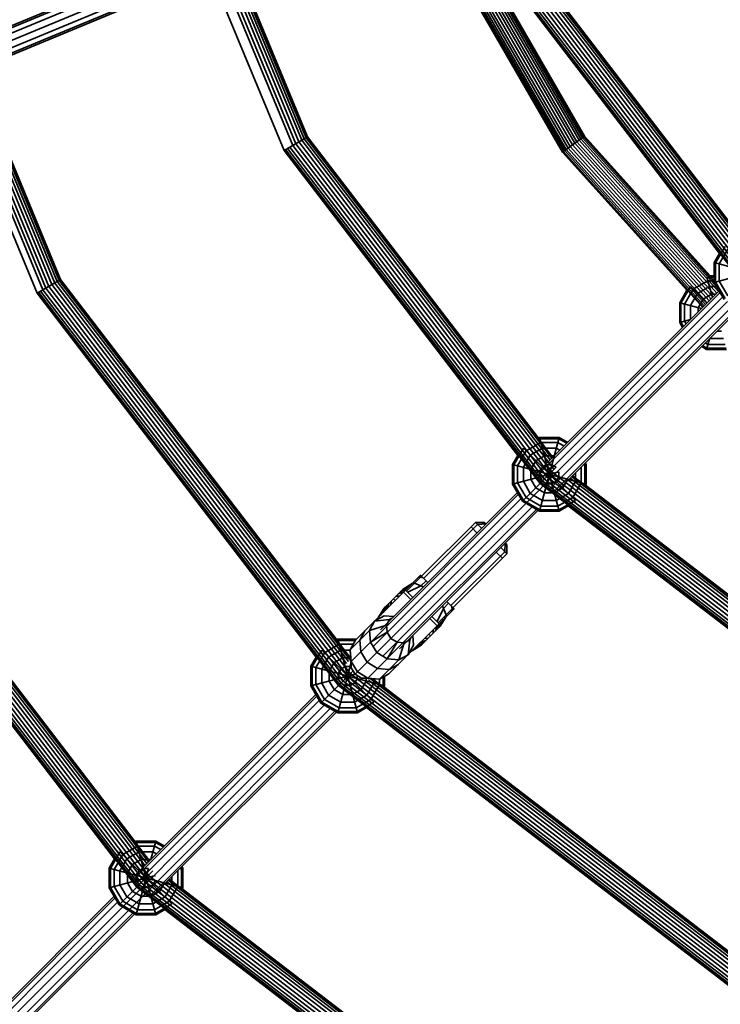
# Model space of a CAD drawing. Units: millimetres. Extents: x -6495 to -95, y 5341 to 11741.
# Drawn here: x -4340 to -3898, y 7496 to 8117 of the extents above; entities that cross this region are included whole.
import ezdxf

# ---------------------------------------------------------------- set-up
doc = ezdxf.new("R2010")
doc.units = ezdxf.units.MM
doc.header["$LTSCALE"] = 5
doc.linetypes.add('AUSGEZOGEN', pattern=[0])
doc.layers.add('VERDECKT', color=7, linetype='Continuous')

# ---------------------------------------------------------------- blocks, each defined once
blk = doc.blocks.new('1506001-Cheops-Pyramide MINI_nNn00')
at = {"layer": 'VERDECKT', "color": 45, "linetype": 'AUSGEZOGEN', "lineweight": 35}
for p, q in [((-4905.96, 7875.92), (-3521, 8449.59)), ((-4905.24, 7871.62), (-3519.91, 8445.44)), ((-4902.71, 7868.06), (-3517.77, 8441.73)), ((-4904.69, 7879.81), (-3914.52, 8289.96)), ((-4899.06, 7866.21), (-3907.66, 8276.86)), ((-4081.37, 8193.64), (-3991.39, 8037.77)), ((-4079.74, 8194.36), (-3989.94, 8038.82)), ((-4078.14, 8195.07), (-3988.53, 8039.85)), ((-4076.65, 8195.74), (-3987.21, 8040.81)), ((-4075.33, 8196.32), (-3986.04, 8041.66)), ((-4074.24, 8196.81), (-3985.07, 8042.36)), ((-4073.42, 8197.17), (-3984.35, 8042.89)), ((-4072.92, 8197.4), (-3983.9, 8043.21)), ((-4072.75, 8197.47), (-3983.75, 8043.32)), ((-4088.36, 8190.52), (-3997.58, 8033.27)), ((-4088.19, 8190.6), (-3997.43, 8033.38)), ((-4087.69, 8190.82), (-3996.98, 8033.71)), ((-4086.87, 8191.19), (-3996.26, 8034.23)), ((-4085.78, 8191.67), (-3995.29, 8034.94)), ((-4084.46, 8192.26), (-3994.12, 8035.79)), ((-4082.97, 8192.92), (-3992.8, 8036.74)), ((-4901.76, 7882.26), (-4246.86, 8153.53)), ((-4209.7, 8150.52), (-4163.78, 8039.67)), ((-4207.8, 8151.31), (-4161.99, 8040.71)), ((-4206.18, 8151.98), (-4160.45, 8041.59)), ((-4204.93, 8152.5), (-4159.27, 8042.28)), ((-4204.14, 8152.82), (-4158.53, 8042.7)), ((-4213.76, 8148.84), (-4167.62, 8037.45)), ((-4211.73, 8149.68), (-4165.7, 8038.56)), ((-4202.07, 8148.58), (-4158.28, 8042.85)), ((-4895.25, 7866.55), (-4239.13, 8138.33)), ((-4214.61, 8134.42), (-4173.13, 8034.28)), ((-4004.76, 8131.49), (-3878.2, 7966.55)), ((-4003.58, 8132.17), (-3877.23, 7967.51)), ((-4002.84, 8132.6), (-3876.63, 7968.12)), ((-4002.58, 8132.74), (-3885.59, 7980.28)), ((-4015.26, 8125.42), (-3883.07, 7953.15)), ((-4013.72, 8126.31), (-3881.82, 7954.41)), ((-4011.93, 8127.35), (-3880.35, 7955.87)), ((-4010.01, 8128.45), (-3878.78, 7957.44)), ((-4008.09, 8129.56), (-3877.21, 7959.01)), ((-4006.29, 8130.6), (-3875.75, 7960.47)), ((-4017.43, 8124.17), (-3898.66, 7969.38)), ((-4017.18, 8124.31), (-3884.64, 7951.59)), ((-4016.44, 8124.74), (-3884.03, 7952.19)), ((-4374.37, 8082.31), (-4319.48, 7949.78)), ((-4372.48, 8083.09), (-4317.69, 7950.82)), ((-4370.85, 8083.77), (-4316.15, 7951.7)), ((-4369.6, 8084.28), (-4314.97, 7952.39)), ((-4368.82, 8084.61), (-4314.23, 7952.81)), ((-4380.33, 8079.84), (-4325.11, 7946.53)), ((-4378.44, 8080.63), (-4323.32, 7947.56)), ((-4376.4, 8081.47), (-4321.4, 7948.67)), ((-4367.34, 8081.79), (-4313.97, 7952.96)), ((-4379.44, 8066.59), (-4328.82, 7944.39)), ((-4173.13, 8034.28), (-4158.28, 8042.85)), ((-4165.7, 8038.56), (-4005.91, 7830.32)), ((-4163.78, 8039.67), (-4004.34, 7831.89)), ((-4161.99, 8040.71), (-4002.88, 7833.35)), ((-4160.45, 8041.59), (-4005.32, 7839.42)), ((-4159.27, 8042.28), (-4004.36, 7840.39)), ((-4158.53, 8042.7), (-4003.75, 7840.99)), ((-4158.28, 8042.85), (-4012.72, 7853.15)), ((-3997.58, 8033.27), (-3983.75, 8043.32)), ((-3989.94, 8038.82), (-3902.75, 7941.99)), ((-3988.53, 8039.85), (-3901.52, 7943.22)), ((-3987.21, 8040.81), (-3900.37, 7944.37)), ((-3986.04, 8041.66), (-3899.36, 7945.39)), ((-3985.07, 8042.36), (-3900.09, 7947.99)), ((-3984.35, 8042.89), (-3901.97, 7951.39)), ((-3983.9, 8043.21), (-3901.97, 7952.21)), ((-3983.75, 8043.32), (-3904.53, 7955.34)), ((-4173.13, 8034.28), (-4025.78, 7842.26)), ((-4172.87, 8034.42), (-4011.76, 7824.46)), ((-4172.13, 8034.85), (-4011.16, 7825.07)), ((-4170.95, 8035.53), (-4010.2, 7826.03)), ((-4169.41, 8036.42), (-4008.94, 7827.29)), ((-4167.62, 8037.45), (-4007.48, 7828.75)), ((-3997.58, 8033.27), (-3919.21, 7946.23)), ((-3997.43, 8033.38), (-3909.27, 7935.48)), ((-3996.98, 8033.71), (-3908.88, 7935.86)), ((-3996.26, 8034.23), (-3908.25, 7936.49)), ((-3995.29, 8034.94), (-3907.41, 7937.34)), ((-3994.12, 8035.79), (-3906.39, 7938.35)), ((-3992.8, 8036.74), (-3905.24, 7939.5)), ((-3991.39, 8037.77), (-3904.01, 7940.73)), ((-3901.18, 7963.44), (-3895.18, 7973.83)), ((-3898.86, 7962.82), (-3893.48, 7972.14)), ((-3901.97, 7963.65), (-3898.66, 7969.38)), ((-3901.97, 7963.65), (-3855.6, 7951.23)), ((-3901.97, 7951.23), (-3901.97, 7963.65)), ((-3901.97, 7951.23), (-3872.78, 7959.05)), ((-3901.18, 7951.44), (-3901.18, 7963.44)), ((-3898.86, 7952.06), (-3898.86, 7962.82)), ((-4328.82, 7944.39), (-4313.97, 7952.96)), ((-4316.15, 7951.7), (-4132.45, 7712.3)), ((-4314.97, 7952.39), (-4131.48, 7713.26)), ((-4314.23, 7952.81), (-4131.15, 7714.23)), ((-4313.97, 7952.96), (-4139.84, 7726.03)), ((-3915.26, 7946.86), (-3905.94, 7952.24)), ((-3906.56, 7954.55), (-3901.97, 7954.55)), ((-3906.56, 7954.55), (-3903.1, 7941.64)), ((-3905.94, 7952.24), (-3901.97, 7952.24)), ((-3904.53, 7955.34), (-3901.97, 7955.34)), ((-3898.86, 7952.06), (-3893.48, 7942.74)), ((-4326.65, 7945.64), (-4137.32, 7698.9)), ((-4325.11, 7946.53), (-4136.06, 7700.16)), ((-4323.32, 7947.56), (-4134.6, 7701.62)), ((-4321.4, 7948.67), (-4133.03, 7703.19)), ((-4319.48, 7949.78), (-4131.46, 7704.76)), ((-4317.69, 7950.82), (-4133.7, 7711.04)), ((-4015.67, 7829.08), (-3898.87, 7945.87)), ((-3923.74, 7938.37), (-3919.21, 7946.23)), ((-3922.95, 7938.16), (-3916.95, 7948.55)), ((-3920.64, 7937.54), (-3915.26, 7946.86)), ((-3916.95, 7948.55), (-3906.57, 7938.17)), ((-3912.56, 7944.16), (-3904.95, 7948.55)), ((-3904.95, 7948.55), (-3900.42, 7948.55)), ((-3901.97, 7951.23), (-3895.75, 7940.47)), ((-3901.18, 7951.44), (-3895.18, 7941.05)), ((-4328.82, 7944.39), (-4152.91, 7715.13)), ((-4328.57, 7944.53), (-4138.89, 7697.34)), ((-4327.83, 7944.96), (-4138.28, 7697.94)), ((-4128.34, 7704.38), (-3893.54, 7939.19)), ((-4014.97, 7828.16), (-3898.28, 7944.85)), ((-4013.06, 7825.67), (-3896.67, 7942.06)), ((-3916.95, 7936.55), (-3912.56, 7944.16)), ((-3912.15, 7935.27), (-3909.05, 7940.65)), ((-3909.05, 7940.65), (-3903.67, 7943.75)), ((-3903.67, 7943.75), (-3900.99, 7943.75)), ((-4006.59, 7820.12), (-3889.73, 7936.99)), ((-4004.1, 7818.21), (-3886.94, 7935.38)), ((-4003.19, 7817.52), (-3885.91, 7934.79)), ((-3923.74, 7938.37), (-3910.04, 7934.7)), ((-3923.74, 7925.95), (-3923.74, 7938.37)), ((-3922.95, 7926.16), (-3922.95, 7938.16)), ((-3920.64, 7926.78), (-3920.64, 7937.54)), ((-3916.95, 7927.79), (-3916.95, 7936.55)), ((-3912.15, 7932.59), (-3912.15, 7935.27)), ((-3923.74, 7925.95), (-3916.98, 7927.76)), ((-3923.74, 7925.95), (-3921.93, 7922.81)), ((-3922.95, 7926.16), (-3921.35, 7923.39)), ((-3920.64, 7926.78), (-3919.66, 7925.09)), ((-3906.77, 7908.98), (-3904.96, 7915.74)), ((-3904.93, 7915.77), (-3896.17, 7915.77)), ((-3900.13, 7920.57), (-3897.46, 7920.57)), ((-3909.91, 7910.79), (-3906.77, 7908.98)), ((-3909.33, 7911.37), (-3906.56, 7909.77)), ((-3907.64, 7913.07), (-3905.94, 7912.09)), ((-3906.77, 7908.98), (-3894.35, 7908.98)), ((-3906.56, 7909.77), (-3894.56, 7909.77)), ((-3905.94, 7912.09), (-3895.18, 7912.09)), ((-4477.09, 7858.78), (-4260.16, 7576.07)), ((-4475.17, 7859.89), (-4258.59, 7577.64)), ((-4473.38, 7860.93), (-4260.83, 7583.92)), ((-4471.84, 7861.81), (-4259.57, 7585.17)), ((-4470.66, 7862.49), (-4258.61, 7586.14)), ((-4469.92, 7862.92), (-4258, 7586.74)), ((-4469.67, 7863.07), (-4266.97, 7598.9)), ((-4484.52, 7854.5), (-4280.03, 7588.01)), ((-4484.27, 7854.64), (-4266.01, 7570.21)), ((-4483.52, 7855.07), (-4265.41, 7570.82)), ((-4482.34, 7855.75), (-4264.45, 7571.78)), ((-4480.81, 7856.64), (-4263.19, 7573.04)), ((-4479.02, 7857.67), (-4261.73, 7574.5)), ((-4012.72, 7853.15), (-4012.12, 7853.5)), ((-4012.12, 7807.13), (-3999.7, 7853.5)), ((-4012.12, 7853.5), (-3999.7, 7853.5)), ((-4012.12, 7853.5), (-3999.7, 7807.13)), ((-4011.91, 7852.71), (-3999.91, 7852.71)), ((-3999.91, 7852.71), (-3994.92, 7849.83)), ((-3999.7, 7853.5), (-3994.34, 7850.41)), ((-4028.3, 7836.32), (-4022.3, 7846.71)), ((-4022.3, 7846.71), (-3989.52, 7813.92)), ((-4020.61, 7845.01), (-4011.29, 7850.39)), ((-4017.91, 7842.32), (-4010.3, 7846.71)), ((-4011.29, 7850.39), (-4000.53, 7850.39)), ((-4010.3, 7846.71), (-4001.52, 7846.71)), ((-4001.52, 7846.71), (-3999.31, 7845.44)), ((-4000.53, 7850.39), (-3996.61, 7848.13)), ((-4029.09, 7836.53), (-4025.78, 7842.26)), ((-4025.99, 7835.7), (-4020.61, 7845.01)), ((-4022.3, 7834.71), (-4017.91, 7842.32)), ((-4014.39, 7838.8), (-4009.01, 7841.91)), ((-4009.01, 7841.91), (-4002.8, 7841.91)), ((-4029.09, 7836.53), (-3982.73, 7824.1)), ((-4029.09, 7824.1), (-4029.09, 7836.53)), ((-4028.3, 7824.32), (-4028.3, 7836.32)), ((-4025.99, 7824.94), (-4025.99, 7835.7)), ((-4022.88, 7813.35), (-4001.52, 7834.71)), ((-4022.3, 7825.92), (-4022.3, 7834.71)), ((-4017.5, 7833.42), (-4014.39, 7838.8)), ((-4011.91, 7831.92), (-4010.3, 7834.71)), ((-4010.3, 7834.71), (-4007.52, 7836.32)), ((-4007.52, 7836.32), (-4004.3, 7836.32)), ((-4004.3, 7836.32), (-4001.52, 7834.71)), ((-3985.83, 7824.94), (-3985.83, 7834.87)), ((-3984.71, 7836), (-3982.73, 7836.53)), ((-3983.84, 7836.87), (-3983.52, 7836.32)), ((-3983.52, 7824.32), (-3983.52, 7836.32)), ((-3983.26, 7837.45), (-3982.73, 7836.53)), ((-3982.73, 7824.1), (-3982.73, 7836.53)), ((-4029.09, 7824.1), (-3999.91, 7831.92)), ((-4017.5, 7827.21), (-4017.5, 7833.42)), ((-4011.91, 7828.71), (-4011.91, 7831.92)), ((-4011.91, 7828.71), (-4010.3, 7825.92)), ((-4007.48, 7828.75), (-3798.77, 7668.6)), ((-4005.91, 7830.32), (-3797.66, 7670.52)), ((-4004.34, 7831.89), (-3796.55, 7672.44)), ((-4001.52, 7825.92), (-3999.91, 7828.71)), ((-3999.91, 7828.71), (-3999.91, 7831.92)), ((-3992.84, 7827.86), (-3794.63, 7675.77)), ((-3991.88, 7828.83), (-3793.95, 7676.95)), ((-3991.27, 7829.43), (-3793.52, 7677.69)), ((-3989.52, 7825.92), (-3989.52, 7831.19)), ((-4029.09, 7824.1), (-4022.88, 7813.35)), ((-4028.3, 7824.32), (-4022.3, 7813.92)), ((-4025.99, 7824.94), (-4020.61, 7815.62)), ((-4022.3, 7825.92), (-4017.91, 7818.32)), ((-4017.5, 7827.21), (-4014.39, 7821.83)), ((-4014.39, 7821.83), (-4009.01, 7818.73)), ((-4011.76, 7824.46), (-4011.16, 7825.07)), ((-4011.76, 7824.46), (-3801.8, 7663.35)), ((-4011.16, 7825.07), (-3801.37, 7664.09)), ((-4010.3, 7825.92), (-4007.52, 7824.32)), ((-4010.2, 7826.03), (-3800.69, 7665.27)), ((-4008.94, 7827.29), (-3799.8, 7666.81)), ((-4007.52, 7824.32), (-4004.3, 7824.32)), ((-4004.3, 7824.32), (-4001.52, 7825.92)), ((-4002.8, 7818.73), (-3997.42, 7821.83)), ((-3997.42, 7821.83), (-3994.32, 7827.21)), ((-3994.1, 7826.61), (-3795.52, 7674.23)), ((-3993.91, 7818.32), (-3989.52, 7825.92)), ((-3991.21, 7815.62), (-3985.83, 7824.94)), ((-3983.07, 7823.51), (-3982.73, 7824.1)), ((-3983.07, 7823.51), (-3793.37, 7677.95)), ((-4118.67, 7724.46), (-4025.41, 7817.73)), ((-4112.32, 7732.43), (-4026, 7818.75)), ((-4020.61, 7815.62), (-4011.29, 7810.24)), ((-4017.91, 7818.32), (-4010.3, 7813.92)), ((-4009.01, 7818.73), (-4002.8, 7818.73)), ((-4001.52, 7813.92), (-3993.91, 7818.32)), ((-4000.53, 7810.24), (-3991.21, 7815.62)), ((-4116.99, 7721.75), (-4023.8, 7814.94)), ((-4110.98, 7715.74), (-4016.85, 7809.86)), ((-4022.88, 7813.35), (-4012.12, 7807.13)), ((-4022.3, 7813.92), (-4011.91, 7807.92)), ((-4011.29, 7810.24), (-4000.53, 7810.24)), ((-4010.3, 7813.92), (-4001.52, 7813.92)), ((-3999.91, 7807.92), (-3989.52, 7813.92)), ((-3999.7, 7807.13), (-3993.97, 7810.44)), ((-3993.97, 7810.44), (-3801.95, 7663.1)), ((-4108.26, 7714.05), (-4014.06, 7808.25)), ((-4100.3, 7720.4), (-4013.04, 7807.66)), ((-4012.12, 7807.13), (-3999.7, 7807.13)), ((-4011.91, 7807.92), (-3999.91, 7807.92)), ((-4086.41, 7766.11), (-4052.47, 7800.06)), ((-4085.08, 7764.79), (-4051.14, 7798.73)), ((-4055.3, 7797.23), (-4051.41, 7793.34)), ((-4052.47, 7800.06), (-4048.58, 7796.17)), ((-4052.47, 7800.06), (-4046.71, 7799.96)), ((-4051.14, 7798.73), (-4045.78, 7799.02)), ((-4046.71, 7799.96), (-4045.75, 7799)), ((-4036.56, 7784.15), (-4032.67, 7780.26)), ((-4034, 7781.58), (-4033.7, 7786.95)), ((-4033.73, 7786.97), (-4032.77, 7786.01)), ((-4032.77, 7786.01), (-4032.67, 7780.26)), ((-4067.94, 7747.64), (-4034, 7781.58)), ((-4066.61, 7746.32), (-4032.67, 7780.26)), ((-4039.39, 7781.32), (-4035.5, 7777.43)), ((-4128.2, 7725.74), (-4087.33, 7766.61)), ((-4095.93, 7756.8), (-4086.51, 7766.22)), ((-4087.33, 7766.61), (-4086.96, 7766.66)), ((-4086.96, 7766.66), (-4082.52, 7762.23)), ((-4098.91, 7757.15), (-4093.9, 7760.04)), ((-4098.3, 7757.76), (-4092.81, 7761.13)), ((-4098.08, 7757.98), (-4092.42, 7761.52)), ((-4095.14, 7756.01), (-4086.88, 7759.99)), ((-4091.93, 7762.01), (-4090.93, 7761.8)), ((-4090.93, 7761.8), (-4086.88, 7759.99)), ((-4088.56, 7765.38), (-4087.27, 7765.46)), ((-4087.27, 7765.46), (-4085.37, 7765.07)), ((-4086.88, 7759.99), (-4083.58, 7763.29)), ((-4086.88, 7759.99), (-4085.22, 7759.53)), ((-4110.1, 7745.96), (-4098.08, 7757.98)), ((-4102.59, 7753.47), (-4100.39, 7753.55)), ((-4101.14, 7754.92), (-4097.82, 7756.12)), ((-4099.88, 7756.18), (-4095.61, 7758.33)), ((-4097.82, 7756.12), (-4093.22, 7751.52)), ((-4096.54, 7757.4), (-4091.94, 7752.81)), ((-4110.6, 7743.33), (-4108.38, 7747.68)), ((-4108.43, 7745.51), (-4107.15, 7748.91)), ((-4105.88, 7748.06), (-4105.7, 7750.36)), ((-4104.15, 7751.91), (-4103.14, 7750.8)), ((-4073.19, 7747.51), (-4072.73, 7745.85)), ((-4072.73, 7745.85), (-4069.44, 7749.14)), ((-4070.5, 7750.2), (-4069.44, 7749.14)), ((-4070.5, 7750.2), (-4066.06, 7745.77)), ((-4067.65, 7747.36), (-4067.27, 7745.46)), ((-4116.05, 7737.89), (-4110.01, 7741.09)), ((-4113.63, 7740.31), (-4110.1, 7745.96)), ((-4113.3, 7740.64), (-4109.91, 7746.15)), ((-4112.27, 7741.67), (-4109.32, 7746.74)), ((-4110.01, 7741.09), (-4103.93, 7740.82)), ((-4106.99, 7704.53), (-4066.11, 7745.4)), ((-4079.92, 7740.79), (-4075.32, 7736.19)), ((-4076.72, 7737.59), (-4072.73, 7745.85)), ((-4075.93, 7736.8), (-4066.51, 7746.22)), ((-4072.73, 7745.85), (-4070.93, 7741.8)), ((-4070.93, 7741.8), (-4070.72, 7740.79)), ((-4067.35, 7744.17), (-4067.27, 7745.46)), ((-4066.11, 7745.4), (-4066.06, 7745.77)), ((-4119.25, 7731.85), (-4116.05, 7737.89)), ((-4119.25, 7731.85), (-4108.52, 7735.23)), ((-4116.05, 7737.89), (-4106.6, 7738.85)), ((-4108.52, 7735.23), (-4106.6, 7738.85)), ((-4108.52, 7735.23), (-4108.22, 7730.87)), ((-4106.6, 7738.85), (-4105.1, 7739.65)), ((-4086.76, 7722.63), (-4074.74, 7734.65)), ((-4081.2, 7739.5), (-4076.61, 7734.91)), ((-4077.75, 7731.64), (-4076.51, 7735)), ((-4076.5, 7732.89), (-4074.31, 7737.2)), ((-4075.55, 7733.84), (-4072.63, 7738.88)), ((-4074.95, 7734.44), (-4071.57, 7739.94)), ((-4074.74, 7734.65), (-4071.21, 7740.31)), ((-4131.4, 7719.7), (-4119.25, 7731.85)), ((-4125.32, 7725.77), (-4122.12, 7731.81)), ((-4119.25, 7731.85), (-4118.75, 7724.58)), ((-4118.75, 7724.58), (-4108.22, 7730.87)), ((-4108.22, 7730.87), (-4105.78, 7726.95)), ((-4091.91, 7728.8), (-4091.64, 7722.72)), ((-4081.81, 7729.7), (-4080.75, 7728.64)), ((-4080.75, 7728.64), (-4074.95, 7734.44)), ((-4079.2, 7730.19), (-4079.07, 7732.44)), ((-4147.73, 7717.89), (-4138.41, 7723.27)), ((-4139.84, 7726.03), (-4139.25, 7726.37)), ((-4139.25, 7726.37), (-4127.56, 7726.37)), ((-4139.25, 7726.37), (-4126.82, 7680.01)), ((-4139.03, 7725.58), (-4128.28, 7725.58)), ((-4138.41, 7723.27), (-4129.51, 7723.27)), ((-4131.4, 7719.7), (-4128.2, 7725.74)), ((-4130.9, 7712.43), (-4118.75, 7724.58)), ((-4125.32, 7725.77), (-4124.82, 7718.51)), ((-4118.75, 7724.58), (-4114.68, 7718.04)), ((-4114.68, 7718.04), (-4105.78, 7726.95)), ((-4108.14, 7713.98), (-4101.86, 7724.51)), ((-4105.78, 7726.95), (-4101.86, 7724.51)), ((-4101.86, 7724.51), (-4097.5, 7724.21)), ((-4100.88, 7713.48), (-4097.5, 7724.21)), ((-4097.5, 7724.21), (-4093.87, 7726.13)), ((-4094.84, 7716.68), (-4093.87, 7726.13)), ((-4094.84, 7716.68), (-4091.64, 7722.72)), ((-4093.87, 7726.13), (-4093.08, 7727.63)), ((-4092.42, 7719.09), (-4086.76, 7722.63)), ((-4092.06, 7719.45), (-4086.56, 7722.83)), ((-4091, 7720.51), (-4085.96, 7723.43)), ((-4089.31, 7722.2), (-4085, 7724.39)), ((-4087.12, 7724.4), (-4083.76, 7725.63)), ((-4084.56, 7726.95), (-4082.31, 7727.08)), ((-4155.43, 7709.19), (-4149.43, 7719.58)), ((-4153.11, 7708.57), (-4147.73, 7717.89)), ((-4149.43, 7719.58), (-4116.64, 7686.8)), ((-4145.03, 7715.19), (-4137.43, 7719.58)), ((-4137.43, 7719.58), (-4131.39, 7719.58)), ((-4131.4, 7719.7), (-4130.9, 7712.43)), ((-4131.4, 7719.7), (-4131.08, 7712.67)), ((-4124.82, 7718.51), (-4120.76, 7711.97)), ((-4114.68, 7718.04), (-4108.14, 7713.98)), ((-4100.88, 7713.48), (-4094.84, 7716.68)), ((-4156.22, 7709.4), (-4152.91, 7715.13)), ((-4149.43, 7707.58), (-4145.03, 7715.19)), ((-4144.62, 7706.3), (-4141.52, 7711.68)), ((-4141.52, 7711.68), (-4136.14, 7714.78)), ((-4139.25, 7680.01), (-4130.96, 7710.92)), ((-4136.14, 7714.78), (-4131.18, 7714.78)), ((-4131.08, 7712.67), (-4130.78, 7708.31)), ((-4130.9, 7712.43), (-4130.78, 7708.31)), ((-4130.9, 7712.43), (-4126.83, 7705.89)), ((-4120.76, 7711.97), (-4114.22, 7707.9)), ((-4120.29, 7701.83), (-4108.14, 7713.98)), ((-4113.03, 7701.33), (-4100.88, 7713.48)), ((-4108.14, 7713.98), (-4100.88, 7713.48)), ((-4106.95, 7707.4), (-4100.91, 7710.6)), ((-4156.22, 7709.4), (-4109.85, 7696.98)), ((-4156.22, 7696.98), (-4156.22, 7709.4)), ((-4156.22, 7696.98), (-4128.38, 7704.44)), ((-4155.43, 7697.19), (-4155.43, 7709.19)), ((-4153.11, 7697.81), (-4153.11, 7708.57)), ((-4150, 7686.22), (-4129.68, 7706.54)), ((-4149.43, 7698.8), (-4149.43, 7707.58)), ((-4144.62, 7700.09), (-4144.62, 7706.3)), ((-4139.03, 7704.8), (-4137.43, 7707.58)), ((-4139.03, 7701.58), (-4139.03, 7704.8)), ((-4137.43, 7707.58), (-4134.64, 7709.19)), ((-4134.64, 7709.19), (-4131.43, 7709.19)), ((-4131.46, 7704.76), (-3886.44, 7516.75)), ((-4131.43, 7709.19), (-4130.82, 7708.84)), ((-4130.78, 7708.31), (-4128.34, 7704.38)), ((-4128.34, 7704.38), (-4124.42, 7701.94)), ((-4127.03, 7701.58), (-4127.03, 7703.57)), ((-4126.83, 7705.89), (-4120.29, 7701.83)), ((-4114.22, 7707.9), (-4106.95, 7707.4)), ((-4113.03, 7701.33), (-4106.99, 7704.53)), ((-4153.11, 7697.81), (-4147.73, 7688.49)), ((-4149.43, 7698.8), (-4145.03, 7691.19)), ((-4144.62, 7700.09), (-4141.52, 7694.71)), ((-4139.03, 7701.58), (-4137.43, 7698.8)), ((-4138.89, 7697.34), (-3891.69, 7507.66)), ((-4138.28, 7697.94), (-3891.26, 7508.4)), ((-4137.43, 7698.8), (-4134.64, 7697.19)), ((-4137.32, 7698.9), (-3890.58, 7509.58)), ((-4136.06, 7700.16), (-3889.7, 7511.11)), ((-4134.6, 7701.62), (-3888.66, 7512.91)), ((-4133.03, 7703.19), (-3887.55, 7514.83)), ((-4131.43, 7697.19), (-4128.64, 7698.8)), ((-4128.64, 7698.8), (-4127.03, 7701.58)), ((-4124.55, 7694.71), (-4121.44, 7700.09)), ((-4124.42, 7701.94), (-4120.29, 7701.83)), ((-4124.42, 7701.94), (-4120.06, 7701.64)), ((-4121.44, 7700.09), (-4121.44, 7701.74)), ((-4121.22, 7699.48), (-3885.41, 7518.54)), ((-4121.03, 7691.19), (-4116.64, 7698.8)), ((-4120.29, 7701.83), (-4113.03, 7701.33)), ((-4120.06, 7701.64), (-4113.03, 7701.33)), ((-4119.96, 7700.74), (-3884.52, 7520.08)), ((-4118.85, 7701.59), (-3883.84, 7521.26)), ((-4118.34, 7688.49), (-4112.96, 7697.81)), ((-4117.37, 7701.52), (-3883.41, 7522)), ((-4116.64, 7698.8), (-4116.64, 7701.49)), ((-4112.96, 7697.81), (-4112.96, 7701.36)), ((-4110.64, 7697.19), (-4110.64, 7702.59)), ((-4109.85, 7696.98), (-4109.85, 7703.01)), ((-4269.92, 7574.83), (-4153.12, 7691.62)), ((-4156.22, 7696.98), (-4150, 7686.22)), ((-4155.43, 7697.19), (-4149.43, 7686.8)), ((-4145.03, 7691.19), (-4137.43, 7686.8)), ((-4141.52, 7694.71), (-4136.14, 7691.6)), ((-4136.14, 7691.6), (-4129.93, 7691.6)), ((-4134.64, 7697.19), (-4131.43, 7697.19)), ((-4129.93, 7691.6), (-4124.55, 7694.71)), ((-4128.64, 7686.8), (-4121.03, 7691.19)), ((-4110.2, 7696.38), (-4109.85, 7696.98)), ((-4110.2, 7696.38), (-3883.27, 7522.25)), ((-4526.38, 7306.35), (-4147.79, 7684.94)), ((-4269.22, 7573.91), (-4152.53, 7690.6)), ((-4267.31, 7571.42), (-4150.92, 7687.81)), ((-4150, 7686.22), (-4139.25, 7680.01)), ((-4149.43, 7686.8), (-4139.03, 7680.8)), ((-4147.73, 7688.49), (-4138.41, 7683.12)), ((-4137.43, 7686.8), (-4128.64, 7686.8)), ((-4127.65, 7683.12), (-4118.34, 7688.49)), ((-4127.03, 7680.8), (-4116.64, 7686.8)), ((-4522.68, 7304.03), (-4143.97, 7682.74)), ((-4258.35, 7563.96), (-4141.19, 7681.13)), ((-4257.44, 7563.27), (-4140.16, 7680.54)), ((-4139.25, 7680.01), (-4126.82, 7680.01)), ((-4139.03, 7680.8), (-4127.03, 7680.8)), ((-4138.41, 7683.12), (-4127.65, 7683.12)), ((-4126.82, 7680.01), (-4121.09, 7683.32)), ((-4121.09, 7683.32), (-3891.84, 7507.4)), ((-4266.97, 7598.9), (-4266.37, 7599.25)), ((-4266.37, 7599.25), (-4253.95, 7599.25)), ((-4266.37, 7599.25), (-4253.95, 7552.88)), ((-4266.16, 7598.46), (-4254.16, 7598.46)), ((-4257.05, 7587.66), (-4253.95, 7599.25)), ((-4254.16, 7598.46), (-4249.17, 7595.58)), ((-4253.95, 7599.25), (-4248.59, 7596.16)), ((-4282.55, 7582.07), (-4276.55, 7592.46)), ((-4276.55, 7592.46), (-4243.77, 7559.67)), ((-4274.86, 7590.76), (-4265.54, 7596.14)), ((-4272.16, 7588.07), (-4264.55, 7592.46)), ((-4265.54, 7596.14), (-4254.78, 7596.14)), ((-4264.55, 7592.46), (-4255.77, 7592.46)), ((-4255.77, 7592.46), (-4253.56, 7591.19)), ((-4254.78, 7596.14), (-4250.86, 7593.88)), ((-4283.34, 7582.28), (-4280.03, 7588.01)), ((-4280.24, 7581.45), (-4274.86, 7590.76)), ((-4276.55, 7580.46), (-4272.16, 7588.07)), ((-4268.64, 7584.55), (-4263.26, 7587.66)), ((-4263.26, 7587.66), (-4257.05, 7587.66)), ((-4283.34, 7582.28), (-4236.98, 7569.85)), ((-4283.34, 7569.85), (-4283.34, 7582.28)), ((-4282.55, 7570.07), (-4282.55, 7582.07)), ((-4280.24, 7570.69), (-4280.24, 7581.45)), ((-4277.13, 7559.1), (-4255.77, 7580.46)), ((-4276.55, 7571.67), (-4276.55, 7580.46)), ((-4271.75, 7579.17), (-4268.64, 7584.55)), ((-4266.37, 7552.88), (-4258.55, 7582.07)), ((-4266.16, 7577.67), (-4264.55, 7580.46)), ((-4264.55, 7580.46), (-4261.77, 7582.07)), ((-4261.77, 7582.07), (-4258.55, 7582.07)), ((-4240.08, 7570.69), (-4240.08, 7580.62)), ((-4238.96, 7581.75), (-4236.98, 7582.28)), ((-4238.09, 7582.62), (-4237.77, 7582.07)), ((-4237.77, 7570.07), (-4237.77, 7582.07)), ((-4237.51, 7583.2), (-4236.98, 7582.28)), ((-4236.98, 7569.85), (-4236.98, 7582.28)), ((-4283.34, 7569.85), (-4254.16, 7577.67)), ((-4271.75, 7572.96), (-4271.75, 7579.17)), ((-4266.16, 7574.46), (-4266.16, 7577.67)), ((-4266.16, 7574.46), (-4264.55, 7571.67)), ((-4261.73, 7574.5), (-3978.55, 7357.21)), ((-4260.16, 7576.07), (-3977.44, 7359.13)), ((-4258.59, 7577.64), (-3976.33, 7361.05)), ((-4255.77, 7571.67), (-4254.16, 7574.46)), ((-4247.09, 7573.61), (-3974.41, 7364.38)), ((-4246.13, 7574.58), (-3973.73, 7365.56)), ((-4245.52, 7575.18), (-3973.3, 7366.3)), ((-4243.77, 7571.67), (-4243.77, 7576.94)), ((-4283.34, 7569.85), (-4277.13, 7559.1)), ((-4282.55, 7570.07), (-4276.55, 7559.67)), ((-4280.24, 7570.69), (-4274.86, 7561.37)), ((-4276.55, 7571.67), (-4272.16, 7564.07)), ((-4271.75, 7572.96), (-4268.64, 7567.58)), ((-4268.64, 7567.58), (-4263.26, 7564.48)), ((-4266.01, 7570.21), (-4265.41, 7570.82)), ((-4266.01, 7570.21), (-3981.58, 7351.96)), ((-4265.41, 7570.82), (-3981.16, 7352.7)), ((-4264.55, 7571.67), (-4261.77, 7570.07)), ((-4264.45, 7571.78), (-3980.47, 7353.88)), ((-4263.19, 7573.04), (-3979.59, 7355.42)), ((-4261.77, 7570.07), (-4258.55, 7570.07)), ((-4258.55, 7570.07), (-4255.77, 7571.67)), ((-4257.05, 7564.48), (-4251.67, 7567.58)), ((-4251.67, 7567.58), (-4248.57, 7572.96)), ((-4248.35, 7572.36), (-3975.3, 7362.84)), ((-4248.16, 7564.07), (-4243.77, 7571.67)), ((-4245.46, 7561.37), (-4240.08, 7570.69)), ((-4237.32, 7569.26), (-4236.98, 7569.85)), ((-4237.32, 7569.26), (-3973.16, 7366.56)), ((-4397.05, 7447.7), (-4280.25, 7564.5)), ((-4396.35, 7446.79), (-4279.66, 7563.48)), ((-4274.86, 7561.37), (-4265.54, 7555.99)), ((-4272.16, 7564.07), (-4264.55, 7559.67)), ((-4263.26, 7564.48), (-4257.05, 7564.48)), ((-4255.77, 7559.67), (-4248.16, 7564.07)), ((-4254.78, 7555.99), (-4245.46, 7561.37)), ((-4528.69, 7310.04), (-4278.05, 7560.69)), ((-4277.13, 7559.1), (-4266.37, 7552.88)), ((-4276.55, 7559.67), (-4266.16, 7553.67)), ((-4265.54, 7555.99), (-4254.78, 7555.99)), ((-4264.55, 7559.67), (-4255.77, 7559.67)), ((-4254.16, 7553.67), (-4243.77, 7559.67)), ((-4253.95, 7552.88), (-4248.22, 7556.19)), ((-4248.22, 7556.19), (-3981.73, 7351.71)), ((-4385.48, 7436.84), (-4268.31, 7554)), ((-4384.56, 7436.14), (-4267.29, 7553.41)), ((-4266.37, 7552.88), (-4253.95, 7552.88)), ((-4266.16, 7553.67), (-4254.16, 7553.67))]:
    blk.add_line(p, q, dxfattribs=at)

msp = doc.modelspace()

# ---------------------------------------------------------------- block references
msp.add_blockref('1506001-Cheops-Pyramide MINI_nNn00', (0, 0))

doc.saveas('drawing.dxf')
